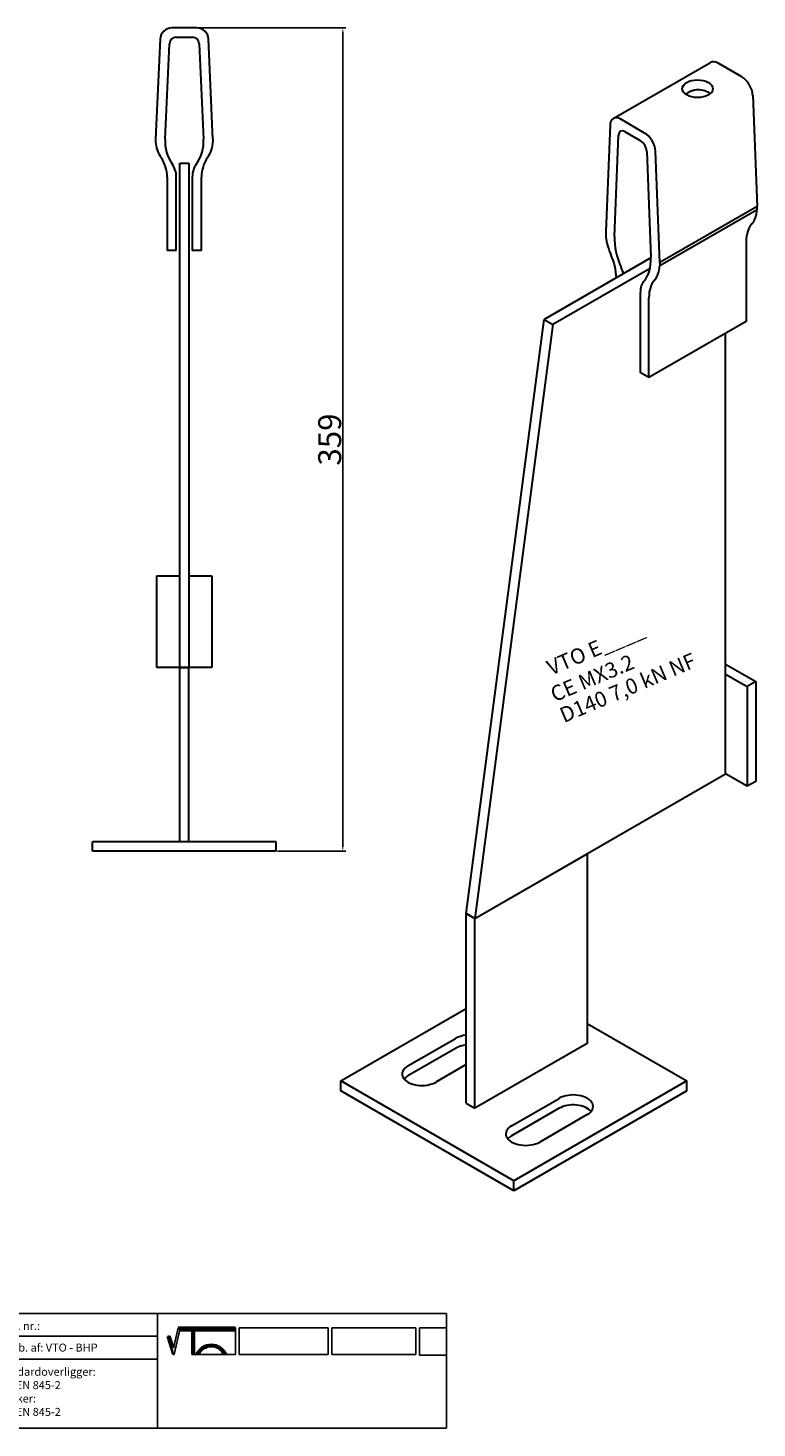
# Model space of a CAD drawing. Units: millimetres. Extents: x 30801 to 31437, y 138598 to 139209.
# Drawn here: x 31119 to 31437, y 138598 to 139209 of the extents above; entities that cross this region are included whole.
import ezdxf

# ---------------------------------------------------------------- set-up
doc = ezdxf.new("R2010")
doc.units = ezdxf.units.MM
doc.header["$PDMODE"] = 35
for name, color, linetype in [('A12----', 1, 'Continuous'), ('Logo tekst', 20, 'Continuous'), ('Tegnigshoved', 7, 'Continuous'), ('Tekst', 7, 'Continuous')]:
    doc.layers.add(name, color=color, linetype=linetype)
doc.layers.add('AM_VIS', color=7, linetype='Continuous', lineweight=30)
doc.layers.add('Logo', color=20, linetype='Continuous', lineweight=35)
doc.styles.add('Arial', font='arial.ttf')
doc.styles.get("Standard").update_dxf_attribs({"font": 'arial.ttf', "height": 2})
doc.dimstyles.new('ISO-25', dxfattribs={"dimtxt": 2.5, "dimasz": 2.5, "dimexe": 1.25, "dimexo": 0.625, "dimtad": 1, "dimdec": 0, "dimtxsty": 'Standard', "dimcen": 2.5, "dimadec": 0, "dimazin": 0, "dimtfac": 1, "dimtdec": 0, "dimtmove": 0, "dimatfit": 3, "dimfxl": 1, "dimarcsym": 0})

# ---------------------------------------------------------------- blocks, each defined once
blk = doc.blocks.new('Tegningshoved 010710')
at = {"layer": 'Logo'}
h = blk.add_hatch(color=256, dxfattribs=at)
h.paths.add_polyline_path([(145.43, 19.04), (145.94, 19.04, -0.636286), (151.46, 19.04), (151.97, 19.04, 0.666252)], flags=17)
h.paths.add_polyline_path([(144.8, 24.38), (154.01, 24.38), (154.01, 24.88), (141.47, 24.88), (140.43, 20.52), (139.62, 23.1), (139.14, 22.95), (140.37, 19.03), (140.59, 19.04), (141.86, 24.38), (144.49, 24.38), (144.49, 19.04), (144.8, 19.04)])
for p, q in [((67, 23), (67, 28)), ((67, 18), (67, 23))]:
    blk.add_line(p, q)
at = {"layer": 'Logo', "lineweight": 50}
for p, q in [((141.47, 24.88), (154.01, 24.88)), ((141.86, 24.38), (144.49, 24.38)), ((144.8, 24.38), (144.8, 19.04)), ((144.8, 24.38), (154.01, 24.38))]:
    blk.add_line(p, q, dxfattribs=at)
at = {"layer": 'Logo'}
for p, q in [((140.37, 19.03), (139.14, 22.95)), ((140.43, 20.51), (139.62, 23.1))]:
    blk.add_line(p, q, dxfattribs=at)
for centre, radius, start, end in [((148.7, 17.67), 3.54, 22.6528, 157.3472), ((148.7, 17.75), 3.04, 25.0639, 154.9361)]:
    blk.add_arc(centre, radius, start, end, dxfattribs=at)
at = {"layer": 'Logo tekst'}
for p, q in [((140.43, 20.52), (141.47, 24.88)), ((154.01, 24.88), (154.01, 19.04)), ((154.81, 24.88), (154.81, 19.05)), ((174.17, 24.88), (154.81, 24.88)), ((174.17, 24.88), (174.17, 19.05)), ((174.98, 24.88), (174.98, 19.05)), ((174.98, 24.88), (193.33, 24.88)), ((193.33, 24.88), (193.33, 19.05)), ((194.14, 24.88), (194.14, 18.92)), ((194.14, 24.88), (200, 24.88)), ((139.14, 22.95), (139.62, 23.1)), ((140.59, 19.04), (141.86, 24.38)), ((144.49, 24.38), (144.49, 19.04)), ((140.37, 19.03), (140.59, 19.04)), ((144.8, 19.04), (144.49, 19.04)), ((154.01, 19.04), (144.8, 19.04)), ((154.81, 19.05), (174.17, 19.05)), ((174.98, 19.05), (193.33, 19.05)), ((194.14, 18.92), (200, 18.92))]:
    blk.add_line(p, q, dxfattribs=at)
at = {"layer": 'Tegnigshoved'}
for p, q in [((0, 28), (200, 28)), ((137, 3), (137, 28)), ((200, 3), (200, 28)), ((0, 23), (137, 23)), ((0, 18), (137, 18)), ((0, 13), (100, 13)), ((0, 8), (100, 8)), ((0, 3), (200, 3))]:
    blk.add_line(p, q, dxfattribs=at)
at = {"layer": 'Tekst'}
for p, q in [((0, 28), (0, 3)), ((0, 28), (0, 22)), ((100, 23), (100, 28)), ((100, 3), (100, 23)), ((34, 13), (34, 18)), ((67, 13), (67, 18)), ((34, 3), (34, 8))]:
    blk.add_line(p, q, dxfattribs=at)
at = {"layer": 'Tekst', "char_height": 1.75, "attachment_point": 1}
for s, insert, width in [('{\\fTrebuchet MS|b0|i0|c0|p34;X = Facade side}', (0.65, 34.71), 56.7644), ('{\\fTrebuchet MS|b0|i0|c0|p34;Tegning skal godkendes før produktionsstart}', (0.65, 31.84), 56.7644), ('{\\fTrebuchet MS|b0|i0|c0|p34;Projekt:}', (1.13, 26.56), 13.6908), ('{\\fTrebuchet MS|b0|i0|c0|p34;\\C7;Mål:}', (68.01, 26.39), 16.926), ('{\\fTrebuchet MS|b0|i0|c0|p34;\\C7;Tegn. nr.:}', (100.9, 26.14), 15.8714), ('{\\fTrebuchet MS|b0|i0|c0|p34;Kunde:}', (1.14, 21.36), 12.2672), ('{\\fTrebuchet MS|b0|i0|c0|p34;\\C7;Vægt:}', (68.01, 21.39), 16.926), ('{\\fTrebuchet MS|b0|i0|c0|p34;\\C7;Udarb. af: VTO - BHP}', (101.15, 21.41), 24.3646), ('{\\fTrebuchet MS|b0|i0|c0|p34;Dato:}', (1.14, 16.53), 12.2672), ('{\\fTrebuchet MS|b0|i0|c0|p34;\\C7;Rev. dato}', (34.96, 16.14), 16.926), ('{\\fTrebuchet MS|b0|i0|c0|p34;\\C7;Rev nr.:}', (68.01, 16.39), 16.926), ('{\\fTrebuchet MS|b0|i0|c0|p34;\\C7;Standardoverligger:\\P\\fTrebuchet MS|b1|i0|c0|p34;CE - EN 845-2\\fTrebuchet MS|b0|i0|c0|p34;\\PBjælker:\\P\\fTrebuchet MS|b1|i0|c0|p34;CE - EN 845-2}', (101.26, 16.14), 25.3809), ('{\\fTrebuchet MS|b0|i0|c0|p34;Type:}', (0.97, 11.55), 12.2672), ('{\\fTrebuchet MS|b0|i0|c0|p34;Varenr.:}', (0.97, 6.51), 12.2672), ('{\\fTrebuchet MS|b0|i0|c0|p34;\\C7;Forbandtkode:}', (35.02, 6.15), 16.926)]:
    blk.add_mtext(s, dxfattribs=dict(at, insert=insert, width=width))
blk = doc.blocks.new('*D256')
at = {"layer": 'A12----', "color": 0, "lineweight": -2, "transparency": 16777216}
for p, q in [((31193.66, 139208.67), (31257.92, 139208.67)), ((31256.67, 139206.17), (31256.67, 138852.17)), ((31228.16, 138849.67), (31257.92, 138849.67))]:
    blk.add_line(p, q, dxfattribs=at)
at = {"layer": 'A12----', "color": 0, "transparency": 16777216}
for points in [[(31256.26, 139206.17), (31257.09, 139206.17), (31256.67, 139208.67)], [(31256.26, 138852.17), (31257.09, 138852.17), (31256.67, 138849.67)]]:
    blk.add_solid(points, dxfattribs=at)
at = {"layer": 'Defpoints', "color": 0, "transparency": 16777216}
for p in [(31193.04, 139208.67), (31227.53, 138849.67), (31256.67, 138849.67)]:
    blk.add_point(p, dxfattribs=at)
at = {"layer": 'A12----', "color": 0, "transparency": 16777216, "insert": (31250.94, 139029.17), "char_height": 2, "attachment_point": 5, "rotation": 90}
blk.add_mtext('{\\H5x;359}', dxfattribs=at)

msp = doc.modelspace()

# ---------------------------------------------------------------- linework, layer by layer
at = {"layer": 'AM_VIS'}
for p, q in [((31193.04, 139208.67), (31182.03, 139208.67)), ((31177.03, 139203.9), (31175.03, 139160.25)), ((31179.13, 139160.25), (31181.03, 139201.8)), ((31184.03, 139204.67), (31191.04, 139204.67)), ((31194.03, 139201.8), (31195.94, 139160.25)), ((31200.03, 139160.25), (31198.03, 139203.9)), ((31374.58, 139169.18), (31417.01, 139193.68)), ((31430.72, 139187.36), (31420.34, 139193.35)), ((31435.43, 139179.44), (31437.32, 139130.84)), ((31373.21, 139166.38), (31371.32, 139119.95)), ((31388.3, 139162.86), (31377.92, 139168.85)), ((31175.03, 139160.25), (31175.03, 139159.06)), ((31200.03, 139160.25), (31200.03, 139159.06)), ((31375.18, 139117.72), (31376.98, 139161.92)), ((31379.8, 139163.41), (31386.41, 139159.6)), ((31389.24, 139154.85), (31391.03, 139108.57)), ((31394.89, 139106.34), (31393.01, 139154.95)), ((31185.53, 139149.67), (31189.53, 139149.67)), ((31185.53, 138929.67), (31185.53, 139149.67)), ((31189.53, 139149.67), (31189.53, 138929.67)), ((31180.03, 139143.67), (31180.03, 139111.67)), ((31184.03, 139111.67), (31184.03, 139143.67)), ((31191.03, 139143.67), (31191.03, 139111.67)), ((31195.03, 139111.67), (31195.03, 139143.67)), ((31437.32, 139130.84), (31394.89, 139106.34)), ((31394.89, 139105.05), (31437.32, 139129.54)), ((31437.32, 139129.54), (31437.32, 139130.84)), ((31371.32, 139119.95), (31371.32, 139118.66)), ((31432.6, 139115.51), (31432.6, 139080.67)), ((31184.03, 139111.67), (31180.03, 139111.67)), ((31195.03, 139111.67), (31191.03, 139111.67)), ((31391.04, 139108.38), (31344.45, 139081.49)), ((31390.67, 139103.82), (31348.22, 139079.31)), ((31394.89, 139106.34), (31394.89, 139105.05)), ((31386.41, 139093.19), (31386.41, 139058.35)), ((31390.18, 139056.17), (31390.18, 139091.01)), ((31310.51, 138822.38), (31344.45, 139081.49)), ((31348.22, 139079.31), (31314.28, 138820.21)), ((31344.45, 139081.49), (31348.22, 139079.31)), ((31432.6, 139080.67), (31390.18, 139056.17)), ((31423.65, 138883.35), (31423.65, 139075.5)), ((31390.18, 139056.17), (31386.41, 139058.35)), ((31175.53, 138929.67), (31175.53, 138969.67)), ((31175.53, 138969.67), (31185.53, 138969.67)), ((31189.53, 138969.67), (31199.53, 138969.67)), ((31199.53, 138969.67), (31199.53, 138929.67)), ((31185.53, 138929.67), (31175.53, 138929.67)), ((31189.53, 138929.67), (31185.53, 138929.67)), ((31185.53, 138929.67), (31189.53, 138929.67)), ((31185.53, 138853.67), (31185.53, 138929.67)), ((31199.53, 138929.67), (31189.53, 138929.67)), ((31189.53, 138853.67), (31189.53, 138929.67)), ((31423.65, 138931.25), (31436.85, 138923.63)), ((31423.65, 138926.9), (31433.08, 138921.45)), ((31436.85, 138923.63), (31433.08, 138921.45)), ((31433.08, 138921.45), (31433.08, 138877.91)), ((31436.85, 138923.63), (31436.85, 138880.08)), ((31314.28, 138820.21), (31423.65, 138883.35)), ((31433.08, 138877.91), (31423.65, 138883.35)), ((31436.85, 138880.08), (31433.08, 138877.91)), ((31147.53, 138849.67), (31147.53, 138853.67)), ((31227.53, 138853.67), (31147.53, 138853.67)), ((31227.53, 138849.67), (31227.53, 138853.67)), ((31227.53, 138849.67), (31147.53, 138849.67)), ((31314.28, 138820.21), (31363.31, 138848.51)), ((31363.31, 138848.51), (31363.31, 138765.77)), ((31314.28, 138820.21), (31310.51, 138822.38)), ((31310.51, 138822.38), (31314.28, 138820.21)), ((31310.51, 138739.65), (31310.51, 138822.38)), ((31314.28, 138737.47), (31314.28, 138820.21)), ((31255.83, 138749.44), (31310.51, 138781.02)), ((31363.31, 138774.48), (31406.68, 138749.44)), ((31285.06, 138755.98), (31305.8, 138767.95)), ((31305.8, 138763.6), (31285.06, 138751.62)), ((31363.31, 138765.77), (31314.28, 138737.47)), ((31310.51, 138756.52), (31297.31, 138748.9)), ((31255.83, 138745.09), (31255.83, 138749.44)), ((31331.25, 138705.9), (31255.83, 138749.44)), ((31406.68, 138749.44), (31331.25, 138705.9)), ((31406.68, 138745.09), (31406.68, 138749.44)), ((31331.25, 138701.54), (31255.83, 138745.09)), ((31406.68, 138745.09), (31331.25, 138701.54)), ((31310.51, 138739.65), (31314.28, 138737.47)), ((31330.31, 138729.85), (31351.05, 138741.82)), ((31351.05, 138737.47), (31330.31, 138725.49)), ((31363.31, 138734.75), (31342.57, 138722.77)), ((31331.25, 138701.54), (31331.25, 138705.9))]:
    msp.add_line(p, q, dxfattribs=at)
for centre, radius, start, end in [((31182.03, 139203.67), 5, 90, 177.37633), ((31193.04, 139203.67), 5, 2.62367, 90), ((31184.03, 139201.67), 3, 90, 177.37633), ((31191.04, 139201.67), 3, 2.62367, 90), ((31188.02, 139159.65), 13, 182.62367, 214.82081), ((31196.84, 139159.44), 17.73, 177.37633, 214.66839), ((31178.23, 139159.44), 17.73, 325.33161, 2.62367), ((31187.05, 139159.65), 13, 325.17919, 357.37633), ((31165.03, 139143.67), 15, 0, 34.82081), ((31210.03, 139143.67), 15, 145.17919, 180), ((31174.03, 139143.67), 10, 0, 34.66839), ((31201.03, 139143.67), 10, 145.33161, 180)]:
    msp.add_arc(centre, radius, start, end, dxfattribs=at)
for centre, major_axis, start_param, end_param in [((31420.34, 139187.91), (-3.33, 5.77), 5.497787, 6.283185), ((31411.39, 139182.19), (-6.67, 0), 0.785398, 7.068583), ((31430.72, 139181.91), (-3.33, 5.77), 3.972783, 5.497787), ((31411.39, 139177.83), (-6.67, 0), 3.742857, 4.703269), ((31377.92, 139163.41), (-3.33, 5.77), 5.497787, 7.022792), ((31379.8, 139160.14), (-2, 3.46), 5.497787, 7.022792), ((31386.41, 139156.33), (-2, 3.46), 3.972783, 5.497787), ((31388.3, 139157.42), (-3.33, 5.77), 3.972783, 5.497787), ((31425.08, 139137.26), (-8.67, 15.01), 3.319253, 3.881199), ((31446.75, 139107.34), (-10, 17.32), 0.17766, 0.785398), ((31383.57, 139112.24), (-8.67, 15.01), 0.83119, 1.393136), ((31391.88, 139107.2), (-11.82, 20.47), 0.739606, 1.390476), ((31361.89, 139107.34), (-10, 17.32), 3.959792, 4.534729), ((31370.38, 139102.44), (-6.67, 11.55), 4.312942, 4.532068), ((31374.33, 139117.33), (-11.82, 20.47), 3.321913, 3.972783), ((31382.65, 139112.76), (-8.67, 15.01), 3.319253, 3.881199), ((31395.84, 139087.75), (-6.67, 11.55), 0.180321, 0.785398), ((31404.32, 139082.85), (-10, 17.32), 0.17766, 0.785398), ((31311.93, 138764.41), (-8.67, 0), 4.8763, 5.497787), ((31311.93, 138760.06), (-8.67, 0), 4.8763, 5.497787), ((31291.18, 138752.44), (-8.67, 0), 5.497787, 8.63938), ((31291.18, 138748.08), (-8.67, 0), 5.497787, 5.832989), ((31357.18, 138738.29), (-8.67, 0), 2.356194, 5.497787), ((31357.18, 138733.93), (-8.67, 0), 3.591789, 5.497787), ((31336.44, 138726.31), (-8.67, 0), 5.497787, 8.63938), ((31336.44, 138721.96), (-8.67, 0), 5.497787, 5.832989)]:
    msp.add_ellipse(centre, major_axis=major_axis, ratio=0.57735, start_param=start_param, end_param=end_param, dxfattribs=at)
msp.add_open_spline([(31411.45, 139181.68), (31411.06, 139181.68), (31410.66, 139181.64), (31409.82, 139181.48), (31409.37, 139181.35), (31408.52, 139181.04), (31408.11, 139180.86), (31407.34, 139180.49), (31406.99, 139180.3), (31406.5, 139180.01), (31406.32, 139179.91), (31406.16, 139179.8)], degree=3, knots=[5.650556, 5.650556, 5.650556, 5.650556, 6.528641, 6.528641, 7.526483, 7.526483, 8.524325, 8.524325, 9.522167, 9.522167, 10.101786, 10.101786, 10.101786, 10.101786], dxfattribs=at)

# ---------------------------------------------------------------- block references
at = {"xscale": 2, "yscale": 2, "zscale": 2}
msp.add_blockref('Tegningshoved 010710', (30901.89, 138592.03), dxfattribs=at)

# ---------------------------------------------------------------- texts
at = {"style": 'Arial'}
for s, height, p in [('VTO E____', 6.667, (31347.51, 138926.19)), ('CE MX3.2', 6.667, (31349.06, 138914.57)), ('D140 7,0 kN NF', 6.6667, (31353.08, 138905.47))]:
    msp.add_text(s, height=height, rotation=23.00336, dxfattribs=at).set_placement(p)

# ---------------------------------------------------------------- dimensions: what is measured, and where the dimension line sits
at = {"layer": 'A12----'}
dim = msp.add_linear_dim(base=(31256.67, 138849.67), p1=(31193.04, 139208.67), p2=(31227.53, 138849.67), angle=90, text='{\\H5x;<>}', dimstyle='ISO-25', dxfattribs=at)
dim.commit()
dim.dimension.update_dxf_attribs({"geometry": '*D256', "text_midpoint": (31250.94, 139029.17)})

doc.saveas('drawing.dxf')
